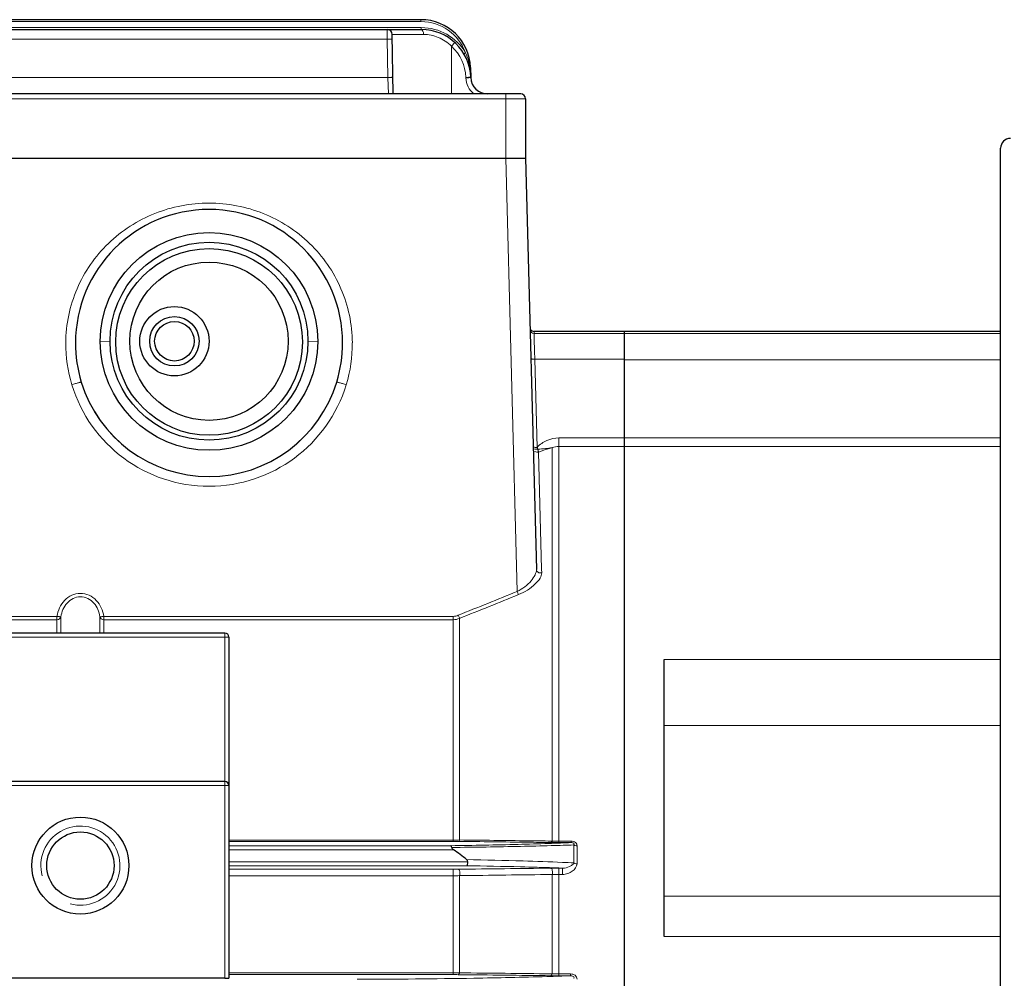
# Model space of a CAD drawing. Units: millimetres. Extents: x -9622 to -8435, y 1240 to 2058.
# Drawn here: x -9213 to -9113, y 1754 to 1851 of the extents above; entities that cross this region are included whole.
import ezdxf

# ---------------------------------------------------------------- set-up
doc = ezdxf.new("R2010")
doc.units = ezdxf.units.MM
doc.layers.add('가는선', color=4, linetype='Continuous', lineweight=9)
doc.layers.add('외형선', color=7, linetype='Continuous', lineweight=25)

msp = doc.modelspace()

# ---------------------------------------------------------------- linework, layer by layer
at = {"layer": '가는선', "linetype": 'Continuous'}
for p, q in [((-9260.976, 1850.092), (-9172.063, 1850.092)), ((-9172.098, 1850.692), (-9260.941, 1850.692)), ((-9172.098, 1850.692), (-9172.098, 1850.892)), ((-9172.063, 1849.892), (-9172.063, 1850.092)), ((-9175.502, 1848.909), (-9175.511, 1849.892)), ((-9175.011, 1849.4), (-9171.828, 1849.4)), ((-9257.536, 1848.909), (-9175.502, 1848.909)), ((-9175.435, 1845.062), (-9175.502, 1848.909)), ((-9169.019, 1848.215), (-9169.019, 1843.392)), ((-9167.593, 1847.548), (-9167.765, 1847.446)), ((-9167.101, 1846.066), (-9167.149, 1846.064)), ((-9257.604, 1845.062), (-9175.435, 1845.062)), ((-9175.397, 1843.392), (-9175.435, 1845.062)), ((-9167.565, 1845.057), (-9167.564, 1845.024)), ((-9163.519, 1843.392), (-9163.519, 1836.892)), ((-9161.519, 1842.892), (-9271.519, 1842.892)), ((-9163.518, 1836.892), (-9162.372, 1793.105)), ((-9160.671, 1819.392), (-9160.666, 1819.174)), ((-9160.666, 1819.174), (-9151.519, 1819.174)), ((-9160.666, 1819.174), (-9160.65, 1818.64)), ((-9151.519, 1819.163), (-9113.519, 1819.163)), ((-9203.52, 1818.392), (-9204.52, 1818.374)), ((-9183.518, 1818.392), (-9182.518, 1818.374)), ((-9160.65, 1818.64), (-9160.612, 1817.379)), ((-9160.612, 1817.379), (-9160.589, 1816.583)), ((-9160.589, 1816.583), (-9160.355, 1807.664)), ((-9160.589, 1816.583), (-9151.519, 1816.583)), ((-9151.519, 1816.526), (-9113.519, 1816.526)), ((-9158.179, 1808.617), (-9158.179, 1767.719)), ((-9151.519, 1808.617), (-9158.179, 1808.617)), ((-9113.519, 1808.625), (-9151.519, 1808.625)), ((-9159.908, 1795.353), (-9160.219, 1807.197)), ((-9158.84, 1767.874), (-9158.84, 1807.641)), ((-9151.519, 1807.757), (-9158.179, 1807.757)), ((-9113.519, 1807.75), (-9151.519, 1807.75)), ((-9159.899, 1794.995), (-9159.908, 1795.353)), ((-9208.886, 1790.587), (-9259.869, 1790.587)), ((-9208.886, 1790.248), (-9259.623, 1790.248)), ((-9208.886, 1790.587), (-9208.886, 1788.892)), ((-9208.491, 1790.539), (-9208.491, 1788.892)), ((-9204.547, 1788.892), (-9204.547, 1790.539)), ((-9204.153, 1788.892), (-9204.153, 1790.587)), ((-9204.153, 1790.587), (-9168.859, 1790.587)), ((-9204.153, 1790.248), (-9168.858, 1790.248)), ((-9168.859, 1767.846), (-9168.859, 1790.587)), ((-9168.2, 1790.371), (-9168.198, 1767.985)), ((-9191.519, 1788.492), (-9221.519, 1788.492)), ((-9191.919, 1788.892), (-9191.919, 1754.005)), ((-9147.519, 1786.226), (-9113.519, 1786.226)), ((-9147.519, 1779.557), (-9113.519, 1779.557)), ((-9191.519, 1773.492), (-9221.519, 1773.492)), ((-9168.859, 1767.973), (-9191.519, 1767.973)), ((-9168.859, 1767.846), (-9191.519, 1767.846)), ((-9191.519, 1767.402), (-9169.077, 1767.402)), ((-9158.84, 1767.874), (-9158.97, 1767.876)), ((-9156.918, 1767.855), (-9158.179, 1767.855)), ((-9156.918, 1767.719), (-9158.179, 1767.719)), ((-9156.918, 1767.855), (-9156.918, 1767.719)), ((-9156.639, 1765.667), (-9156.639, 1767.484)), ((-9156.328, 1765.572), (-9156.328, 1767.386)), ((-9191.519, 1767.002), (-9168.804, 1767.002)), ((-9167.365, 1765.781), (-9191.519, 1765.781)), ((-9167.476, 1765.381), (-9191.519, 1765.381)), ((-9191.519, 1765.022), (-9168.859, 1765.022)), ((-9191.519, 1764.362), (-9168.859, 1764.362)), ((-9168.859, 1765.022), (-9168.859, 1754.372)), ((-9168.198, 1764.38), (-9168.198, 1754.556)), ((-9158.84, 1764.496), (-9158.84, 1754.457)), ((-9158.179, 1765.139), (-9157.791, 1765.139)), ((-9158.179, 1765.139), (-9158.179, 1754.26)), ((-9158.179, 1764.486), (-9157.791, 1764.486)), ((-9157.791, 1764.486), (-9157.791, 1765.139)), ((-9113.519, 1762.308), (-9147.519, 1762.308)), ((-9113.519, 1758.219), (-9147.519, 1758.219)), ((-9168.859, 1754.546), (-9191.519, 1754.546)), ((-9158.84, 1754.457), (-9158.97, 1754.458)), ((-9156.99, 1754.44), (-9158.179, 1754.44)), ((-9156.99, 1754.44), (-9156.99, 1754.26)), ((-9168.859, 1754.372), (-9191.519, 1754.372)), ((-9159.392, 1754.177), (-9158.944, 1754.191)), ((-9156.99, 1754.26), (-9158.179, 1754.26))]:
    msp.add_line(p, q, dxfattribs=at)
for centre, radius, start, end in [((-9172.098, 1845.892), 4.8, 20.19471, 90), ((-9172.063, 1844.892), 5.2, 30.7279, 90), ((-9172.063, 1844.9), 4.5, 2.00028, 47.44154), ((-9172.148, 1845.378), 5.046, 10.30113, 25.46795), ((-9172.128, 1845.385), 5.025, 7.77003, 10.2688), ((-9177.052, 1844.743), 9.99, 7.40318, 7.59955), ((-9177.095, 1844.738), 10.034, 6.87259, 7.40293), ((-9166.641, 1818.692), 26.348, 91.59268, 92.00861), ((-9165.366, 1845.1), 2.2, 181.99962, 230.95922), ((-9177.181, 1844.727), 10.121, 6.13734, 6.87219), ((-9177.23, 1844.722), 10.169, 5.98523, 6.13786), ((-9177.389, 1844.707), 10.329, 1.99358, 5.97724), ((-9160.666, 1819.574), 0.399, 181.50583, 270.06765), ((-9193.802, 1818.139), 14.2, 179.5853, 196.96436), ((-9193.237, 1818.139), 14.2, 343.03565, 0.41469), ((-9193.516, 1818.208), 13.501, 196.99139, 270.02466), ((-9193.522, 1818.208), 13.501, 270.0498, 343.00858), ((-9193.516, 1818.234), 14.501, 196.9939, 270.02523), ((-9193.522, 1818.234), 14.501, 270.05007, 343.00517), ((-9150.257, 1810.513), 10.493, 195.75706, 196.29299), ((-9150.7, 1810.385), 10.031, 196.29868, 196.8556), ((-8018.594, -1038.595), 3053.973, 111.994731, 112.115347), ((-8010.406, -1061.026), 3077.491, 111.979633, 112.09935), ((-9206.519, 1765.392), 4, 255, 195), ((-9177.543, 2364.543), 597.201, 270.81225, 271.465297), ((-9168.845, 1785.08), 17.107, 269.95325, 272.16669), ((-9168.85, 1726.975), 40.87, 89.2724, 90.0134), ((-9172.173, 2145.057), 377.649, 271.50238, 271.96711), ((-9172.287, 2251.971), 484.743, 271.2127, 271.577), ((-9168.909, 2047.055), 279.594, 271.98803, 272.23545), ((-9169.113, 2132.887), 365.617, 271.59336, 271.7839), ((-9158.219, 1778.181), 10.325, 266.55428, 268.2459), ((-9158.18, 1779.257), 11.402, 268.21557, 270.00562), ((-9167.003, 1997.835), 230.336, 272.23928, 272.50957), ((-9167.128, 2068.621), 301.321, 271.78703, 271.99502), ((-9177.681, 2523.213), 756.038, 270.658389, 271.186317), ((-9175.577, 1308.664), 457.407, 88.272, 88.98667), ((-9176.007, 1212.891), 552.557, 88.55051, 89.11536), ((-9168.858, 1810.935), 45.913, 269.99849, 270.65811), ((-9168.85, 1776.272), 11.91, 269.95489, 273.13483), ((-9171.102, 1403.257), 362.128, 88.03556, 88.5645), ((-9158.19, 1786.728), 22.242, 268.32601, 270.02826), ((-9168.218, 1488.248), 277.087, 87.84349, 88.0291), ((-9158.209, 1766.887), 12.446, 267.09538, 268.61795), ((-9158.179, 1768.069), 13.628, 268.61222, 270.00064), ((-9181.056, 2672.052), 918.153, 270.156824, 270.891333), ((-9168.851, 1707.679), 46.693, 89.36083, 90.00942), ((-9175.472, 2300.117), 546.177, 270.91251, 271.68711), ((-9169.075, 2070.349), 316.32, 271.83541, 271.98244), ((-9167.509, 2025.067), 271.011, 271.98275, 272.22461)]:
    msp.add_arc(centre, radius, start, end, dxfattribs=at)
for points, knots in [([(-9172.063, 1849.892), (-9171.99, 1849.892), (-9171.89, 1849.762), (-9171.842, 1849.584), (-9171.829, 1849.463), (-9171.828, 1849.4)], [0, 0, 0, 0, 0.379285, 0.670627, 1, 1, 1, 1]), ([(-9171.828, 1849.4), (-9171.325, 1849.4), (-9170.279, 1849.191), (-9169.397, 1848.591), (-9169.019, 1848.215)], [0, 0, 0, 0, 0.485299, 1, 1, 1, 1]), ([(-9175.502, 1848.909), (-9175.438, 1848.91), (-9175.346, 1848.911), (-9175.228, 1848.912), (-9175.153, 1848.913), (-9175.092, 1848.912), (-9175.05, 1848.912), (-9175.025, 1848.911), (-9175.013, 1848.911), (-9175.007, 1848.91), (-9175.002, 1848.91), (-9175.002, 1848.909)], [0, 0, 0, 0, 0.382483, 0.555344, 0.706734, 0.830964, 0.923443, 0.956491, 0.980351, 0.994864, 1, 1, 1, 1]), ([(-9168.681, 1848.574), (-9168.682, 1848.575), (-9168.685, 1848.571), (-9168.689, 1848.568), (-9168.698, 1848.559), (-9168.715, 1848.542), (-9168.743, 1848.512), (-9168.785, 1848.468), (-9168.835, 1848.414), (-9168.914, 1848.329), (-9168.977, 1848.261), (-9169.019, 1848.215)], [0, 0, 0, 0, 0.005014, 0.019527, 0.043352, 0.076242, 0.168177, 0.292195, 0.443491, 0.616932, 1, 1, 1, 1]), ([(-9167.149, 1846.064), (-9167.154, 1846.062), (-9167.168, 1846.054), (-9167.183, 1846.045), (-9167.189, 1846.036)], [0, 0, 0, 0, 0.319666, 1, 1, 1, 1]), ([(-9175.435, 1845.062), (-9175.371, 1845.063), (-9175.278, 1845.064), (-9175.161, 1845.065), (-9175.086, 1845.066), (-9175.025, 1845.065), (-9174.983, 1845.065), (-9174.958, 1845.064), (-9174.945, 1845.064), (-9174.94, 1845.063), (-9174.935, 1845.063), (-9174.935, 1845.062)], [0, 0, 0, 0, 0.382483, 0.555344, 0.706734, 0.830964, 0.923443, 0.956491, 0.980351, 0.994864, 1, 1, 1, 1]), ([(-9167.212, 1845.067), (-9167.237, 1845.067), (-9167.355, 1845.064), (-9167.473, 1845.061), (-9167.565, 1845.057)], [0, 0, 0, 0, 0.214199, 1, 1, 1, 1]), ([(-9167.065, 1845.032), (-9167.065, 1845.034), (-9167.076, 1845.032), (-9167.088, 1845.035), (-9167.117, 1845.034), (-9167.152, 1845.034), (-9167.197, 1845.034), (-9167.271, 1845.032), (-9167.331, 1845.031), (-9167.373, 1845.03)], [0, 0, 0, 0, 0.018078, 0.070372, 0.15613, 0.273659, 0.420114, 0.592492, 1, 1, 1, 1]), ([(-9167.066, 1845.066), (-9167.066, 1845.067), (-9167.071, 1845.067), (-9167.076, 1845.068), (-9167.089, 1845.068), (-9167.114, 1845.068), (-9167.156, 1845.068), (-9167.192, 1845.067), (-9167.212, 1845.067)], [0, 0, 0, 0, 0.017511, 0.066998, 0.148357, 0.261044, 0.576386, 1, 1, 1, 1]), ([(-9208.002, 1818.242), (-9207.987, 1820.099), (-9207.201, 1823.851), (-9203.943, 1828.548), (-9199.13, 1831.641), (-9193.519, 1832.704), (-9187.908, 1831.641), (-9183.096, 1828.548), (-9179.838, 1823.851), (-9179.052, 1820.099), (-9179.036, 1818.242)], [0, 0, 0, 0, 0.12495, 0.249921, 0.374935, 0.5, 0.625065, 0.750079, 0.87505, 1, 1, 1, 1]), ([(-9160.988, 1816.626), (-9160.988, 1816.614), (-9160.933, 1816.6), (-9160.861, 1816.588), (-9160.732, 1816.581), (-9160.639, 1816.581), (-9160.589, 1816.583)], [0, 0, 0, 0, 0.09002, 0.306106, 0.625486, 1, 1, 1, 1]), ([(-9207.384, 1813.996), (-9207.263, 1814.033), (-9207.088, 1814.086), (-9206.864, 1814.151), (-9206.721, 1814.192), (-9206.605, 1814.222), (-9206.513, 1814.25), (-9206.466, 1814.253), (-9206.431, 1814.268), (-9206.428, 1814.262)], [0, 0, 0, 0, 0.381697, 0.554083, 0.705113, 0.829208, 0.921863, 0.979337, 1, 1, 1, 1]), ([(-9179.654, 1813.996), (-9179.775, 1814.033), (-9179.951, 1814.086), (-9180.175, 1814.151), (-9180.318, 1814.192), (-9180.433, 1814.222), (-9180.526, 1814.25), (-9180.573, 1814.253), (-9180.607, 1814.268), (-9180.61, 1814.262)], [0, 0, 0, 0, 0.3817, 0.554085, 0.705114, 0.829209, 0.921864, 0.979337, 1, 1, 1, 1]), ([(-9158.179, 1808.617), (-9158.584, 1808.617), (-9159.402, 1808.446), (-9160.08, 1807.96), (-9160.355, 1807.664)], [0, 0, 0, 0, 0.500554, 1, 1, 1, 1]), ([(-9160.755, 1807.707), (-9160.755, 1807.701), (-9160.732, 1807.689), (-9160.67, 1807.674), (-9160.604, 1807.669), (-9160.555, 1807.666)], [0, 0, 0, 0, 0.093348, 0.293771, 1, 1, 1, 1]), ([(-9160.751, 1807.562), (-9160.751, 1807.55), (-9160.734, 1807.521), (-9160.647, 1807.502), (-9160.577, 1807.483), (-9160.52, 1807.479)], [0, 0, 0, 0, 0.141286, 0.33645, 1, 1, 1, 1]), ([(-9160.555, 1807.666), (-9160.539, 1807.665), (-9160.472, 1807.663), (-9160.406, 1807.663), (-9160.355, 1807.664)], [0, 0, 0, 0, 0.235835, 1, 1, 1, 1]), ([(-9160.3, 1807.476), (-9160.036, 1807.499), (-9159.548, 1807.53), (-9159.058, 1807.585), (-9158.84, 1807.641)], [0, 0, 0, 0, 0.540568, 1, 1, 1, 1]), ([(-9160.219, 1807.197), (-9160.225, 1807.205), (-9160.222, 1807.239), (-9160.245, 1807.294), (-9160.267, 1807.379), (-9160.286, 1807.443), (-9160.3, 1807.476)], [0, 0, 0, 0, 0.101073, 0.31549, 0.624965, 1, 1, 1, 1]), ([(-9160.219, 1807.197), (-9160.101, 1807.238), (-9159.644, 1807.393), (-9159.182, 1807.537), (-9158.84, 1807.641)], [0, 0, 0, 0, 0.258961, 1, 1, 1, 1]), ([(-9162.372, 1793.105), (-9161.838, 1793.361), (-9161.149, 1793.88), (-9160.561, 1794.711), (-9160.426, 1795.134), (-9160.431, 1795.321)], [0, 0, 0, 0, 0.582211, 0.815633, 1, 1, 1, 1]), ([(-9159.899, 1794.995), (-9160.014, 1794.958), (-9160.279, 1794.978), (-9160.428, 1795.21), (-9160.431, 1795.321)], [0, 0, 0, 0, 0.521226, 1, 1, 1, 1]), ([(-9162.24, 1792.784), (-9161.621, 1793.033), (-9160.804, 1793.532), (-9160.072, 1794.369), (-9159.894, 1794.806), (-9159.899, 1794.995)], [0, 0, 0, 0, 0.600195, 0.830021, 1, 1, 1, 1]), ([(-9204.153, 1790.587), (-9204.238, 1791.172), (-9204.633, 1792.055), (-9205.617, 1792.767), (-9206.519, 1792.97), (-9207.422, 1792.767), (-9208.405, 1792.055), (-9208.8, 1791.172), (-9208.886, 1790.587)], [0, 0, 0, 0, 0.248848, 0.374513, 0.500011, 0.625512, 0.751177, 1, 1, 1, 1]), ([(-9204.547, 1790.539), (-9204.582, 1790.792), (-9204.719, 1791.291), (-9205.131, 1791.951), (-9205.748, 1792.437), (-9206.519, 1792.624), (-9207.291, 1792.437), (-9207.908, 1791.951), (-9208.319, 1791.291), (-9208.456, 1790.792), (-9208.491, 1790.539)], [0, 0, 0, 0, 0.125011, 0.250039, 0.375051, 0.500011, 0.624974, 0.749986, 0.875001, 1, 1, 1, 1]), ([(-9162.24, 1792.784), (-9162.248, 1792.802), (-9162.292, 1792.909), (-9162.336, 1793.016), (-9162.372, 1793.105)], [0, 0, 0, 0, 0.175359, 1, 1, 1, 1]), ([(-9208.886, 1790.587), (-9208.838, 1790.578), (-9208.749, 1790.566), (-9208.63, 1790.554), (-9208.548, 1790.538), (-9208.503, 1790.544), (-9208.491, 1790.539)], [0, 0, 0, 0, 0.364647, 0.680015, 0.901556, 1, 1, 1, 1]), ([(-9208.886, 1790.248), (-9208.795, 1790.248), (-9208.616, 1790.299), (-9208.507, 1790.457), (-9208.491, 1790.539)], [0, 0, 0, 0, 0.520992, 1, 1, 1, 1]), ([(-9204.153, 1790.587), (-9204.2, 1790.578), (-9204.29, 1790.566), (-9204.409, 1790.554), (-9204.491, 1790.538), (-9204.535, 1790.544), (-9204.547, 1790.539)], [0, 0, 0, 0, 0.364647, 0.680015, 0.901556, 1, 1, 1, 1]), ([(-9204.153, 1790.248), (-9204.243, 1790.248), (-9204.423, 1790.299), (-9204.531, 1790.457), (-9204.547, 1790.539)], [0, 0, 0, 0, 0.520992, 1, 1, 1, 1]), ([(-9168.198, 1790.371), (-9168.206, 1790.39), (-9168.251, 1790.496), (-9168.295, 1790.603), (-9168.33, 1790.691)], [0, 0, 0, 0, 0.176814, 1, 1, 1, 1]), ([(-9168.198, 1767.985), (-9168.206, 1767.965), (-9168.232, 1767.906), (-9168.286, 1767.845), (-9168.33, 1767.843)], [0, 0, 0, 0, 0.325758, 1, 1, 1, 1]), ([(-9158.972, 1767.724), (-9159.753, 1767.734), (-9162.873, 1767.773), (-9165.992, 1767.813), (-9168.33, 1767.843)], [0, 0, 0, 0, 0.250443, 1, 1, 1, 1]), ([(-9158.97, 1767.876), (-9159.741, 1767.885), (-9162.817, 1767.921), (-9165.893, 1767.958), (-9168.198, 1767.985)], [0, 0, 0, 0, 0.250434, 1, 1, 1, 1]), ([(-9158.84, 1767.874), (-9158.847, 1767.853), (-9158.873, 1767.792), (-9158.926, 1767.727), (-9158.972, 1767.724)], [0, 0, 0, 0, 0.329192, 1, 1, 1, 1]), ([(-9156.328, 1767.386), (-9156.328, 1767.447), (-9156.351, 1767.576), (-9156.527, 1767.806), (-9156.766, 1767.855), (-9156.918, 1767.855)], [0, 0, 0, 0, 0.218866, 0.454479, 1, 1, 1, 1]), ([(-9156.639, 1767.484), (-9156.629, 1767.509), (-9156.614, 1767.568), (-9156.662, 1767.669), (-9156.783, 1767.714), (-9156.872, 1767.72), (-9156.918, 1767.719)], [0, 0, 0, 0, 0.18359, 0.393173, 0.689225, 1, 1, 1, 1]), ([(-9156.328, 1767.386), (-9156.357, 1767.386), (-9156.466, 1767.394), (-9156.576, 1767.433), (-9156.639, 1767.484)], [0, 0, 0, 0, 0.268948, 1, 1, 1, 1]), ([(-9156.639, 1765.667), (-9157.021, 1765.686), (-9158.736, 1765.765), (-9160.451, 1765.824), (-9161.784, 1765.864)], [0, 0, 0, 0, 0.223165, 1, 1, 1, 1]), ([(-9157.791, 1765.139), (-9157.55, 1765.137), (-9157.199, 1765.228), (-9156.822, 1765.438), (-9156.67, 1765.582), (-9156.639, 1765.667)], [0, 0, 0, 0, 0.552158, 0.791169, 1, 1, 1, 1]), ([(-9157.791, 1764.486), (-9157.611, 1764.486), (-9157.255, 1764.563), (-9156.693, 1764.856), (-9156.328, 1765.278), (-9156.328, 1765.572)], [0, 0, 0, 0, 0.279612, 0.544443, 1, 1, 1, 1]), ([(-9156.328, 1765.572), (-9156.357, 1765.572), (-9156.466, 1765.58), (-9156.576, 1765.618), (-9156.639, 1765.667)], [0, 0, 0, 0, 0.269567, 1, 1, 1, 1]), ([(-9168.198, 1764.38), (-9168.178, 1764.445), (-9168.159, 1764.585), (-9168.176, 1764.785), (-9168.219, 1764.943), (-9168.295, 1765.023), (-9168.33, 1765.025)], [0, 0, 0, 0, 0.291094, 0.598, 0.846878, 1, 1, 1, 1]), ([(-9158.84, 1764.496), (-9158.821, 1764.561), (-9158.803, 1764.7), (-9158.82, 1764.898), (-9158.863, 1765.053), (-9158.937, 1765.132), (-9158.972, 1765.134)], [0, 0, 0, 0, 0.293372, 0.60046, 0.848309, 1, 1, 1, 1]), ([(-9168.198, 1754.556), (-9168.252, 1754.554), (-9168.472, 1754.548), (-9168.692, 1754.546), (-9168.859, 1754.546)], [0, 0, 0, 0, 0.241789, 1, 1, 1, 1]), ([(-9168.198, 1754.556), (-9168.205, 1754.53), (-9168.227, 1754.46), (-9168.279, 1754.373), (-9168.33, 1754.369)], [0, 0, 0, 0, 0.34241, 1, 1, 1, 1]), ([(-9158.84, 1754.457), (-9158.852, 1754.408), (-9158.875, 1754.332), (-9158.941, 1754.266), (-9158.972, 1754.264)], [0, 0, 0, 0, 0.618437, 1, 1, 1, 1]), ([(-9156.328, 1753.918), (-9156.328, 1753.99), (-9156.358, 1754.14), (-9156.567, 1754.387), (-9156.825, 1754.44), (-9156.99, 1754.44)], [0, 0, 0, 0, 0.229775, 0.472515, 1, 1, 1, 1]), ([(-9156.639, 1753.999), (-9156.629, 1754.032), (-9156.621, 1754.113), (-9156.712, 1754.216), (-9156.847, 1754.254), (-9156.942, 1754.26), (-9156.99, 1754.26)], [0, 0, 0, 0, 0.199863, 0.441831, 0.724788, 1, 1, 1, 1])]:
    msp.add_open_spline(points, degree=3, knots=knots, dxfattribs=at)
for points in [[(-9167.189, 1846.036), (-9167.192, 1846.033), (-9167.194, 1846.028), (-9167.193, 1846.024)], [(-9160.578, 1807.245), (-9160.527, 1807.21), (-9160.466, 1807.186), (-9160.405, 1807.178)], [(-9160.52, 1807.479), (-9160.447, 1807.474), (-9160.373, 1807.479), (-9160.3, 1807.476)], [(-9160.405, 1807.178), (-9160.343, 1807.17), (-9160.278, 1807.177), (-9160.219, 1807.197)], [(-9158.179, 1807.757), (-9158.403, 1807.757), (-9158.63, 1807.717), (-9158.84, 1807.641)], [(-9168.859, 1790.587), (-9168.679, 1790.587), (-9168.497, 1790.623), (-9168.33, 1790.691)], [(-9168.858, 1790.248), (-9168.635, 1790.248), (-9168.408, 1790.291), (-9168.2, 1790.371)], [(-9168.33, 1765.025), (-9165.211, 1765.062), (-9162.092, 1765.098), (-9158.972, 1765.134)], [(-9168.198, 1764.38), (-9165.079, 1764.419), (-9161.959, 1764.457), (-9158.84, 1764.496)], [(-9158.97, 1754.458), (-9162.046, 1754.491), (-9165.122, 1754.523), (-9168.198, 1754.556)], [(-9158.972, 1754.264), (-9162.092, 1754.299), (-9165.211, 1754.334), (-9168.33, 1754.369)]]:
    msp.add_open_spline(points, degree=3, dxfattribs=at)
at = {"layer": '외형선', "linetype": 'Continuous'}
for p, q in [((-9172.098, 1850.892), (-9260.941, 1850.892)), ((-9260.976, 1849.892), (-9172.063, 1849.892)), ((-9174.906, 1843.392), (-9175.011, 1849.4)), ((-9167.101, 1846.066), (-9167.065, 1845.032)), ((-9162.019, 1843.392), (-9271.019, 1843.392)), ((-9161.519, 1842.892), (-9161.519, 1836.892)), ((-9113.519, 1539.893), (-9113.519, 1837.89)), ((-9271.519, 1836.892), (-9161.519, 1836.892)), ((-9161.519, 1836.892), (-9160.431, 1795.321)), ((-9113.519, 1819.392), (-9160.671, 1819.392)), ((-9151.519, 1558.392), (-9151.519, 1819.392)), ((-9191.919, 1788.892), (-9221.119, 1788.892)), ((-9191.519, 1788.492), (-9191.519, 1754.015)), ((-9147.519, 1758.219), (-9147.519, 1786.226)), ((-9191.919, 1773.892), (-9221.119, 1773.892)), ((-9191.919, 1754.005), (-9221.119, 1754.005)), ((-9158.845, 1754.263), (-9158.972, 1754.264))]:
    msp.add_line(p, q, dxfattribs=at)
for centre, radius in [((-9193.519, 1818.374), 11), ((-9193.519, 1818.392), 10), ((-9193.519, 1818.392), 8), ((-9197.019, 1818.392), 3.5), ((-9197.019, 1818.392), 2.5), ((-9197.019, 1818.392), 2), ((-9206.519, 1765.392), 4.9), ((-9206.519, 1765.392), 3.4)]:
    msp.add_circle(centre, radius, dxfattribs=at)
for centre, radius, start, end in [((-9172.098, 1845.892), 5, 2, 90), ((-9175.511, 1849.392), 0.5, 1, 90), ((-9172.063, 1844.892), 5, 2, 90), ((-9165.366, 1845.092), 1.7, 182, 270), ((-9162.019, 1842.892), 0.5, 0, 90), ((-9112.519, 1837.892), 1, 90, 180), ((-9193.519, 1818.21), 13.5, 0.0089, 179.9911), ((-9160.671, 1819.792), 0.4, 211.94144, 270), ((-9193.45, 1818.223), 13.569, 180.04594, 196.97379), ((-9193.588, 1818.223), 13.569, 343.02622, 359.95405), ((-9193.519, 1818.215), 13.501, 197.02599, 342.97401), ((-9191.919, 1788.492), 0.4, 0, 90), ((-9191.919, 1773.492), 0.4, 0, 90), ((-9158.257, 1824.838), 57.118, 269.28294, 269.41074), ((-9158.206, 1829.951), 62.232, 269.41148, 269.63073), ((-9158.184, 1832.883), 65.164, 269.62828, 270.004), ((-9184.465, 1745.059), 26.959, 50.96779, 54.48313), ((-9158.224, 1700.455), 64.684, 90.30554, 90.66272), ((-9158.179, 1692.956), 72.183, 90.00045, 90.30971), ((-9158.206, 1823.715), 69.454, 269.47337, 269.6956), ((-9158.177, 1830.062), 75.802, 269.6987, 269.998)]:
    msp.add_arc(centre, radius, start, end, dxfattribs=at)
msp.add_ellipse((-9193.519, 1818.323), major_axis=(0, 9.432), ratio=0.999974, dxfattribs=at)
msp.add_ellipse((-9191.919, 1754.015), major_axis=(0.4, 0), ratio=0.026186, start_param=-1.570796, end_param=0, dxfattribs=at)
for points, knots in [([(-9168.994, 1767.225), (-9169.002, 1767.268), (-9169.014, 1767.328), (-9169.055, 1767.4), (-9169.077, 1767.402)], [0, 0, 0, 0, 0.663281, 1, 1, 1, 1]), ([(-9168.994, 1767.225), (-9168.985, 1767.178), (-9168.922, 1767.093), (-9168.846, 1767.032), (-9168.804, 1767.002)], [0, 0, 0, 0, 0.481085, 1, 1, 1, 1]), ([(-9167.476, 1765.381), (-9167.459, 1765.383), (-9167.421, 1765.425), (-9167.379, 1765.558), (-9167.366, 1765.687), (-9167.365, 1765.781)], [0, 0, 0, 0, 0.123038, 0.338848, 1, 1, 1, 1])]:
    msp.add_open_spline(points, degree=3, knots=knots, dxfattribs=at)
msp.add_open_spline([(-9167.365, 1765.781), (-9167.364, 1765.865), (-9167.423, 1765.948), (-9167.488, 1766)], degree=3, dxfattribs=at)

doc.saveas('drawing.dxf')
